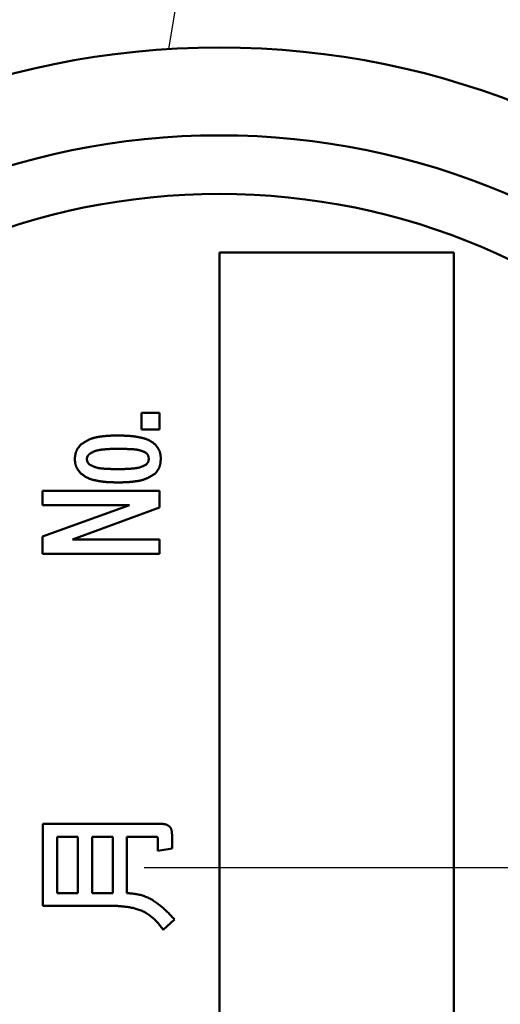
# Model space of a CAD drawing. Units: millimetres. Extents: x 0 to 420, y 0 to 297.
# Drawn here: x 194 to 196, y 226 to 231 of the extents above; entities that cross this region are included whole.
import ezdxf

# ---------------------------------------------------------------- set-up
doc = ezdxf.new("R2010")
doc.units = ezdxf.units.MM
doc.header["$LTSCALE"] = 0.18189
doc.linetypes.add('CENTER', pattern=[50.8, 31.75, -6.35, 6.35, -6.35])
doc.layers.add('NoLayerName_001', color=7, linetype='Continuous')
doc.styles.get("Standard").update_dxf_attribs({"font": 'txt', "bigfont": 'extfont2'})
doc.dimstyles.get("Standard").update_dxf_attribs({"dimtxt": 2.5, "dimasz": 2.5, "dimexe": 1.25, "dimexo": 0.625, "dimtad": 1, "dimzin": 0, "dimdsep": 46, "dimtxsty": 'Standard', "dimcen": 2.5, "dimadec": 0, "dimazin": 0, "dimtfac": 0.75, "dimtmove": 0, "dimatfit": 3, "dimfxl": 1, "dimarcsym": 0})

# ---------------------------------------------------------------- blocks, each defined once
blk = doc.blocks.new('_OPEN30')
at = {"color": 0, "linetype": 'ByBlock', "lineweight": -2}
for p, q in [((-1, 0.267949), (0, 0)), ((0, 0), (-1, -0.267949)), ((0, 0), (-1, 0))]:
    blk.add_line(p, q, dxfattribs=at)
blk = doc.blocks.new('*D4')
at = {"layer": 'Defpoints', "color": 0}
for p in [(220.3099, 263.8234), (135.0178, 226.323), (143.0353, 226.323)]:
    blk.add_point(p, dxfattribs=at)
at = {"layer": 'NoLayerName_001', "color": 0, "linetype": 'Continuous', "lineweight": 25}
for p, q in [((219.3099, 263.8234), (133.8678, 263.8234)), ((135.0178, 262.3234), (135.0178, 227.823)), ((142.0353, 226.323), (133.8678, 226.323))]:
    blk.add_line(p, q, dxfattribs=at)
at = {"layer": 'NoLayerName_001', "color": 0, "lineweight": 25, "xscale": 1.5, "yscale": 1.5, "zscale": 1.5}
for p, rotation in [((135.0178, 263.8234), 90), ((135.0178, 226.323), 270)]:
    blk.add_blockref('_OPEN30', p, dxfattribs=dict(at, rotation=rotation))
at = {"layer": 'NoLayerName_001', "color": 0, "lineweight": 25, "insert": (132.4758, 245.0732), "char_height": 4, "attachment_point": 5, "rotation": 90}
blk.add_mtext('125', dxfattribs=at)

msp = doc.modelspace()

# ---------------------------------------------------------------- linework, layer by layer
at = {"layer": 'NoLayerName_001', "color": 7, "linetype": 'Continuous', "lineweight": 50}
for p, q in [((196.0096, 229.473), (194.8096, 229.473)), ((194.8096, 229.473), (194.8096, 223.173)), ((196.0096, 223.173), (196.0096, 229.473)), ((194.4111, 228.6531), (194.5035, 228.6531)), ((194.4111, 228.5669), (194.4111, 228.6531)), ((194.5035, 228.6531), (194.5035, 228.5669)), ((194.288, 228.5362), (194.2911, 228.5362)), ((194.5035, 228.5669), (194.4111, 228.5669)), ((194.2911, 228.4684), (194.288, 228.4684)), ((194.288, 228.3638), (194.2911, 228.3638)), ((194.2911, 228.2961), (194.288, 228.2961)), ((193.9032, 228.253), (194.5035, 228.253)), ((193.9032, 228.1801), (193.9032, 228.253)), ((194.5035, 228.253), (194.5035, 228.1668)), ((193.9032, 228.019), (194.3496, 228.1801)), ((194.3496, 228.1801), (193.9032, 228.1801)), ((194.5035, 228.1668), (194.0571, 228.0036)), ((193.9032, 227.9308), (193.9032, 228.019)), ((194.0571, 228.0036), (194.5035, 228.0036)), ((194.5035, 228.0036), (194.5035, 227.9308)), ((194.5035, 227.9308), (193.9032, 227.9308)), ((193.9063, 226.5477), (194.5127, 226.5477)), ((193.9063, 226.1281), (193.9063, 226.5477)), ((193.9792, 226.4821), (193.9792, 226.1937)), ((194.0848, 226.4821), (193.9792, 226.4821)), ((194.0848, 226.1937), (194.0848, 226.4821)), ((194.2634, 226.4821), (194.1577, 226.4821)), ((194.1577, 226.4821), (194.1577, 226.1937)), ((194.2634, 226.1937), (194.2634, 226.4821)), ((194.4819, 226.4821), (194.3362, 226.4821)), ((194.3362, 226.4821), (194.3362, 226.1937)), ((194.4942, 226.4092), (194.4942, 226.4738)), ((194.5671, 226.4954), (194.5671, 226.4215)), ((194.5671, 226.4215), (194.4942, 226.4092)), ((193.9792, 226.1937), (194.0848, 226.1937)), ((194.1577, 226.1937), (194.2634, 226.1937)), ((194.2818, 226.1281), (193.9063, 226.1281)), ((194.5804, 226.0583), (194.5219, 226.0059))]:
    msp.add_line(p, q, dxfattribs=at)
at = {"layer": 'NoLayerName_001', "color": 7, "linetype": 'CENTER', "lineweight": 25}
msp.add_line((283.3591, 226.323), (143.0353, 226.323), dxfattribs=at)
at = {"layer": 'NoLayerName_001', "color": 7, "linetype": 'Continuous', "lineweight": 50}
for radius in [4.2, 3.75, 3.45]:
    msp.add_circle((194.8096, 226.323), radius, dxfattribs=at)
msp.add_arc((220.3099, 226.323), 37.5004, 6.68818, 353.31182, dxfattribs=at)
at = {"layer": 'NoLayerName_001', "color": 8, "linetype": 'Continuous', "lineweight": 25}
for radius, start, end in [(37.3504, 6.68818, 353.31182), (32.7749, 7.62708, 352.37292), (31.6625, 5.87889, 354.12111), (26.1003, 7.26374, 170.75781)]:
    msp.add_arc((220.3099, 226.323), radius, start, end, dxfattribs=at)
at = {"layer": 'NoLayerName_001', "color": 7, "linetype": 'Continuous', "lineweight": 50}
for points, knots in [([(194.1002, 228.49), (194.1021, 228.4912), (194.1058, 228.4936), (194.1114, 228.4972), (194.117, 228.5007), (194.1227, 228.5042), (194.1284, 228.5075), (194.1341, 228.5106), (194.1399, 228.5136), (194.1458, 228.5164), (194.1518, 228.519), (194.158, 228.5213), (194.1642, 228.5233), (194.1705, 228.525), (194.1769, 228.5265), (194.1833, 228.5278), (194.1898, 228.5289), (194.1964, 228.5299), (194.2029, 228.5308), (194.2094, 228.5317), (194.2159, 228.5325), (194.2225, 228.5332), (194.229, 228.5338), (194.2355, 228.5344), (194.2421, 228.5348), (194.2486, 228.5352), (194.2552, 228.5355), (194.2617, 228.5357), (194.2683, 228.5359), (194.2749, 228.536), (194.2814, 228.5361), (194.2858, 228.5361), (194.288, 228.5362)], [0, 0, 0, 0, 0.0066522, 0.0132981, 0.0199316, 0.0265476, 0.0331424, 0.0397141, 0.046263, 0.0527922, 0.059308, 0.0658206, 0.0723433, 0.0788853, 0.0854491, 0.0920329, 0.0986309, 0.1052346, 0.1118332, 0.118419, 0.1249932, 0.131558, 0.1381161, 0.14467, 0.1512225, 0.1577768, 0.1643344, 0.1708956, 0.1774603, 0.184028, 0.1905977, 0.1971686, 0.1971686, 0.1971686, 0.1971686]), ([(194.2911, 228.5362), (194.2955, 228.5361), (194.3022, 228.536), (194.3111, 228.5358), (194.3178, 228.5356), (194.3245, 228.5354), (194.3312, 228.5351), (194.3378, 228.5347), (194.3445, 228.5343), (194.3511, 228.5338), (194.3578, 228.5333), (194.3644, 228.5326), (194.371, 228.5318), (194.3776, 228.5309), (194.3842, 228.5299), (194.3908, 228.5287), (194.3974, 228.5275), (194.404, 228.5262), (194.4105, 228.5248), (194.4171, 228.5233), (194.4236, 228.5216), (194.43, 228.5196), (194.4363, 228.5174), (194.4424, 228.5149), (194.4484, 228.5121), (194.4543, 228.5089), (194.46, 228.5054), (194.4655, 228.5018), (194.471, 228.4979), (194.4765, 228.494), (194.4801, 228.4913), (194.4819, 228.49)], [0, 0, 0, 0, 0.0133795, 0.0200668, 0.0267513, 0.0334323, 0.0401093, 0.0467821, 0.0534506, 0.0601153, 0.066777, 0.0734371, 0.0800983, 0.0867637, 0.0934364, 0.1001192, 0.1068152, 0.1135269, 0.120252, 0.1269771, 0.1336899, 0.1403817, 0.1470491, 0.1536943, 0.160327, 0.1669649, 0.1736223, 0.180305, 0.1870125, 0.1937391, 0.2004761, 0.2004761, 0.2004761, 0.2004761]), ([(194.0694, 228.4161), (194.0696, 228.4175), (194.0699, 228.4203), (194.0703, 228.4245), (194.0709, 228.4286), (194.0714, 228.4327), (194.0721, 228.4368), (194.0728, 228.4409), (194.0737, 228.4449), (194.0747, 228.4488), (194.0759, 228.4526), (194.0772, 228.4564), (194.0788, 228.4601), (194.0806, 228.4637), (194.0826, 228.4672), (194.0848, 228.4706), (194.0871, 228.4739), (194.0896, 228.4772), (194.0922, 228.4804), (194.0948, 228.4836), (194.0975, 228.4868), (194.0993, 228.4889), (194.1002, 228.49)], [0, 0, 0, 0, 0.0042046, 0.00840237, 0.01258681, 0.01675209, 0.02089336, 0.02500715, 0.02909176, 0.03314766, 0.03717793, 0.04118872, 0.04518961, 0.0491938, 0.05321429, 0.05725942, 0.06133324, 0.0654362, 0.06956582, 0.07371736, 0.0778844, 0.08205947, 0.08205947, 0.08205947, 0.08205947]), ([(194.4819, 228.49), (194.4827, 228.4889), (194.4844, 228.4867), (194.4868, 228.4834), (194.4892, 228.48), (194.4916, 228.4767), (194.4939, 228.4733), (194.496, 228.4699), (194.4981, 228.4664), (194.5, 228.4629), (194.5017, 228.4593), (194.5033, 228.4557), (194.5047, 228.452), (194.5058, 228.4482), (194.5067, 228.4443), (194.5075, 228.4404), (194.5081, 228.4364), (194.5085, 228.4324), (194.5089, 228.4284), (194.5092, 228.4243), (194.5094, 228.4202), (194.5095, 228.4175), (194.5096, 228.4161)], [0, 0, 0, 0, 0.00413506, 0.00826371, 0.01237985, 0.01647799, 0.02055362, 0.02460347, 0.02862597, 0.03262159, 0.03659325, 0.04054672, 0.04449101, 0.04843852, 0.05240138, 0.05638734, 0.0604002, 0.06444034, 0.06850546, 0.07259111, 0.07669129, 0.08079898, 0.08079898, 0.08079898, 0.08079898]), ([(194.1433, 228.4407), (194.143, 228.4404), (194.1423, 228.4397), (194.1414, 228.4386), (194.1404, 228.4375), (194.1395, 228.4365), (194.1386, 228.4354), (194.1377, 228.4343), (194.1368, 228.4331), (194.1361, 228.432), (194.1353, 228.4308), (194.1346, 228.4296), (194.134, 228.4284), (194.1335, 228.4271), (194.133, 228.4258), (194.1326, 228.4245), (194.1323, 228.4231), (194.132, 228.4217), (194.1317, 228.4203), (194.1315, 228.4189), (194.1312, 228.4175), (194.1311, 228.4166), (194.131, 228.4161)], [0, 0, 0, 0, 0.00144328, 0.00288432, 0.004321, 0.0057514, 0.00717394, 0.00858747, 0.00999144, 0.011386, 0.01277214, 0.01415185, 0.01552824, 0.01690561, 0.01828826, 0.01967894, 0.02107901, 0.02248864, 0.02390702, 0.02533261, 0.02676329, 0.02819661, 0.02819661, 0.02819661, 0.02819661]), ([(194.288, 228.4684), (194.284, 228.4683), (194.278, 228.4682), (194.2701, 228.4679), (194.2641, 228.4677), (194.2582, 228.4675), (194.2522, 228.4673), (194.2462, 228.467), (194.2403, 228.4666), (194.2343, 228.4663), (194.2283, 228.4658), (194.2223, 228.4653), (194.2164, 228.4647), (194.2104, 228.4641), (194.2044, 228.4634), (194.1984, 228.4626), (194.1925, 228.4616), (194.1866, 228.4605), (194.1808, 228.4591), (194.1751, 228.4574), (194.1695, 228.4553), (194.1641, 228.4528), (194.1588, 228.45), (194.1536, 228.4471), (194.1484, 228.4439), (194.145, 228.4418), (194.1433, 228.4407)], [0, 0, 0, 0, 0.0119335, 0.0179011, 0.0238697, 0.0298399, 0.0358121, 0.0417869, 0.047765, 0.0537474, 0.0597351, 0.0657291, 0.0717309, 0.077742, 0.0837642, 0.0897961, 0.095823, 0.1018306, 0.1078109, 0.1137646, 0.1197029, 0.1256486, 0.1316188, 0.1376182, 0.143642, 0.1496795, 0.1496795, 0.1496795, 0.1496795]), ([(194.4357, 228.4469), (194.4339, 228.4477), (194.4303, 228.4494), (194.4249, 228.4518), (194.4194, 228.4541), (194.4139, 228.4563), (194.4084, 228.4584), (194.4028, 228.4602), (194.3971, 228.4617), (194.3914, 228.463), (194.3856, 228.464), (194.3797, 228.4648), (194.3738, 228.4654), (194.3679, 228.4658), (194.362, 228.4661), (194.356, 228.4664), (194.3501, 228.4667), (194.3442, 228.4669), (194.3383, 228.4671), (194.3323, 228.4673), (194.3264, 228.4675), (194.3186, 228.4678), (194.3068, 228.4681), (194.297, 228.4683), (194.2911, 228.4684)], [0, 0, 0, 0, 0.0059594, 0.0119113, 0.017849, 0.0237679, 0.0296665, 0.0355474, 0.0414185, 0.0472926, 0.0531806, 0.0590875, 0.0650133, 0.0709543, 0.0769037, 0.0828526, 0.088793, 0.0947243, 0.1006473, 0.1065632, 0.1124727, 0.1183769, 0.1301728, 0.147849, 0.147849, 0.147849, 0.147849]), ([(194.4481, 228.4161), (194.448, 228.4167), (194.4479, 228.4178), (194.4477, 228.4196), (194.4475, 228.4213), (194.4473, 228.423), (194.4471, 228.4247), (194.4468, 228.4264), (194.4465, 228.428), (194.4461, 228.4297), (194.4456, 228.4313), (194.4451, 228.4329), (194.4444, 228.4344), (194.4437, 228.4359), (194.4429, 228.4374), (194.442, 228.4388), (194.4411, 228.4402), (194.4401, 228.4415), (194.439, 228.4429), (194.438, 228.4442), (194.4369, 228.4456), (194.4361, 228.4464), (194.4357, 228.4469)], [0, 0, 0, 0, 0.00174248, 0.00348211, 0.00521618, 0.00694224, 0.00865828, 0.01036284, 0.01205521, 0.01373558, 0.01540524, 0.01706673, 0.01872406, 0.02038272, 0.02204818, 0.02372391, 0.02541163, 0.02711153, 0.02882257, 0.03054278, 0.03226946, 0.0339995, 0.0339995, 0.0339995, 0.0339995]), ([(194.1002, 228.3422), (194.0993, 228.3433), (194.0976, 228.3455), (194.0949, 228.3488), (194.0923, 228.352), (194.0898, 228.3553), (194.0874, 228.3587), (194.085, 228.3621), (194.0828, 228.3655), (194.0807, 228.369), (194.0788, 228.3725), (194.0771, 228.3762), (194.0756, 228.3799), (194.0743, 228.3837), (194.0732, 228.3876), (194.0724, 228.3915), (194.0716, 228.3955), (194.071, 228.3996), (194.0705, 228.4037), (194.0701, 228.4078), (194.0698, 228.4119), (194.0696, 228.4147), (194.0694, 228.4161)], [0, 0, 0, 0, 0.00420381, 0.00840082, 0.01258456, 0.0167492, 0.02088994, 0.0250033, 0.0290876, 0.0331433, 0.03717348, 0.04118424, 0.04518513, 0.04918928, 0.05320966, 0.05725457, 0.06132805, 0.06543056, 0.06955963, 0.07371053, 0.07787687, 0.08205121, 0.08205121, 0.08205121, 0.08205121]), ([(194.131, 228.4161), (194.1311, 228.4156), (194.1312, 228.4145), (194.1314, 228.413), (194.1317, 228.4114), (194.1319, 228.4098), (194.1322, 228.4083), (194.1326, 228.4068), (194.1329, 228.4053), (194.1334, 228.4038), (194.1338, 228.4024), (194.1344, 228.4009), (194.135, 228.3996), (194.1357, 228.3982), (194.1365, 228.3969), (194.1374, 228.3956), (194.1383, 228.3944), (194.1392, 228.3932), (194.1402, 228.392), (194.1412, 228.3908), (194.1423, 228.3896), (194.143, 228.3888), (194.1433, 228.3884)], [0, 0, 0, 0, 0.0015889, 0.00317533, 0.00475696, 0.00633168, 0.00789775, 0.00945391, 0.01099957, 0.0125349, 0.01406102, 0.01558014, 0.01709571, 0.01861251, 0.02013518, 0.02166673, 0.02320861, 0.02476097, 0.02632293, 0.02789278, 0.02946822, 0.03104655, 0.03104655, 0.03104655, 0.03104655]), ([(194.1433, 228.3884), (194.1451, 228.3875), (194.1487, 228.3857), (194.154, 228.383), (194.1594, 228.3804), (194.1648, 228.3779), (194.1703, 228.3756), (194.1758, 228.3736), (194.1815, 228.3718), (194.1872, 228.3704), (194.193, 228.3692), (194.1989, 228.3683), (194.2048, 228.3675), (194.2107, 228.367), (194.2167, 228.3665), (194.2227, 228.3662), (194.2286, 228.3658), (194.2346, 228.3655), (194.2406, 228.3652), (194.2465, 228.365), (194.2524, 228.3648), (194.2584, 228.3646), (194.2663, 228.3643), (194.2761, 228.3641), (194.284, 228.3639), (194.288, 228.3638)], [0, 0, 0, 0, 0.0059996, 0.0119905, 0.0179652, 0.0239185, 0.0298485, 0.0357583, 0.041657, 0.0475596, 0.0534781, 0.0594182, 0.06538, 0.0713592, 0.077348, 0.0833361, 0.0893143, 0.0952817, 0.1012397, 0.1071893, 0.1131318, 0.1190682, 0.1249995, 0.1368514, 0.1486954, 0.1486954, 0.1486954, 0.1486954]), ([(194.2911, 228.3638), (194.295, 228.3639), (194.3009, 228.364), (194.3089, 228.3642), (194.3148, 228.3644), (194.3207, 228.3646), (194.3266, 228.3648), (194.3326, 228.365), (194.3385, 228.3653), (194.3445, 228.3656), (194.3504, 228.366), (194.3564, 228.3664), (194.3623, 228.3669), (194.3683, 228.3674), (194.3742, 228.368), (194.3802, 228.3686), (194.3861, 228.3694), (194.392, 228.3704), (194.3978, 228.3716), (194.4036, 228.3731), (194.4092, 228.375), (194.4146, 228.3772), (194.42, 228.3798), (194.4253, 228.3825), (194.4305, 228.3854), (194.434, 228.3874), (194.4357, 228.3884)], [0, 0, 0, 0, 0.0118602, 0.0177915, 0.0237241, 0.0296588, 0.0355959, 0.0415362, 0.0474803, 0.0534291, 0.0593834, 0.0653442, 0.0713126, 0.0772899, 0.0832774, 0.0892734, 0.0952643, 0.1012362, 0.1071818, 0.1131016, 0.119007, 0.1249199, 0.1308566, 0.1368214, 0.1428098, 0.1488114, 0.1488114, 0.1488114, 0.1488114]), ([(194.4357, 228.3884), (194.4361, 228.3888), (194.4368, 228.3896), (194.4378, 228.3908), (194.4388, 228.392), (194.4398, 228.3933), (194.4407, 228.3945), (194.4417, 228.3958), (194.4425, 228.3971), (194.4434, 228.3984), (194.4441, 228.3997), (194.4448, 228.4011), (194.4454, 228.4024), (194.4459, 228.4039), (194.4464, 228.4053), (194.4467, 228.4068), (194.447, 228.4083), (194.4473, 228.4099), (194.4475, 228.4114), (194.4477, 228.413), (194.4479, 228.4145), (194.448, 228.4156), (194.4481, 228.4161)], [0, 0, 0, 0, 0.00159201, 0.00318146, 0.00476591, 0.00634318, 0.00791144, 0.0094694, 0.01101641, 0.01255265, 0.01407927, 0.01559854, 0.01711407, 0.01863078, 0.02015357, 0.02168558, 0.02322835, 0.02478206, 0.02634577, 0.02791772, 0.02949549, 0.03107627, 0.03107627, 0.03107627, 0.03107627]), ([(194.5096, 228.4161), (194.5095, 228.4147), (194.5093, 228.412), (194.509, 228.4079), (194.5086, 228.4038), (194.5082, 228.3997), (194.5077, 228.3956), (194.5071, 228.3916), (194.5064, 228.3877), (194.5055, 228.3837), (194.5045, 228.3799), (194.5033, 228.3761), (194.5019, 228.3724), (194.5002, 228.3688), (194.4984, 228.3653), (194.4964, 228.3619), (194.4942, 228.3585), (194.4919, 228.3552), (194.4895, 228.3519), (194.487, 228.3487), (194.4845, 228.3454), (194.4828, 228.3433), (194.4819, 228.3422)], [0, 0, 0, 0, 0.00414205, 0.00827749, 0.01240001, 0.01650395, 0.02058462, 0.02463865, 0.02866437, 0.03266224, 0.03663523, 0.04058923, 0.04453351, 0.04848082, 0.05244382, 0.05643066, 0.0604453, 0.06448822, 0.06855702, 0.0726471, 0.07675225, 0.08086519, 0.08086519, 0.08086519, 0.08086519]), ([(194.288, 228.2961), (194.2836, 228.2961), (194.277, 228.2963), (194.2682, 228.2965), (194.2616, 228.2966), (194.2551, 228.2969), (194.2485, 228.2971), (194.2419, 228.2975), (194.2354, 228.2979), (194.2288, 228.2984), (194.2223, 228.299), (194.2158, 228.2997), (194.2093, 228.3005), (194.2027, 228.3014), (194.1963, 228.3024), (194.1898, 228.3035), (194.1833, 228.3048), (194.1768, 228.3061), (194.1703, 228.3075), (194.1639, 228.309), (194.1575, 228.3108), (194.1512, 228.3127), (194.145, 228.3149), (194.139, 228.3174), (194.1331, 228.3203), (194.1274, 228.3235), (194.1218, 228.3269), (194.1163, 228.3306), (194.1109, 228.3344), (194.1055, 228.3383), (194.102, 228.3409), (194.1002, 228.3422)], [0, 0, 0, 0, 0.0131806, 0.0197684, 0.0263535, 0.032935, 0.0395125, 0.0460858, 0.0526549, 0.0592203, 0.0657828, 0.0723438, 0.0789059, 0.0854723, 0.0920458, 0.0986293, 0.1052255, 0.111837, 0.1184617, 0.1250862, 0.1316987, 0.1382909, 0.1448593, 0.1514061, 0.1579407, 0.1644802, 0.1710387, 0.1776217, 0.1842289, 0.1908546, 0.1974904, 0.1974904, 0.1974904, 0.1974904]), ([(194.4819, 228.3422), (194.48, 228.341), (194.4762, 228.3386), (194.4705, 228.335), (194.4648, 228.3314), (194.4591, 228.328), (194.4533, 228.3246), (194.4474, 228.3214), (194.4415, 228.3184), (194.4354, 228.3156), (194.4293, 228.3131), (194.4231, 228.3108), (194.4168, 228.3088), (194.4104, 228.3071), (194.4039, 228.3056), (194.3973, 228.3043), (194.3907, 228.3032), (194.3841, 228.3022), (194.3775, 228.3013), (194.3708, 228.3005), (194.3642, 228.2997), (194.3576, 228.299), (194.351, 228.2984), (194.3443, 228.2978), (194.3377, 228.2974), (194.331, 228.297), (194.3244, 228.2967), (194.3177, 228.2965), (194.3111, 228.2963), (194.3044, 228.2962), (194.2977, 228.2961), (194.2933, 228.2961), (194.2911, 228.2961)], [0, 0, 0, 0, 0.0067532, 0.0134999, 0.020234, 0.0269504, 0.0336451, 0.0403163, 0.0469642, 0.053592, 0.0602061, 0.0668169, 0.073438, 0.0800786, 0.0867416, 0.0934248, 0.1001226, 0.1068262, 0.1135246, 0.12021, 0.1268836, 0.1335476, 0.1402048, 0.1468577, 0.1535093, 0.1601627, 0.1668195, 0.17348, 0.1801441, 0.1868111, 0.1934802, 0.2001505, 0.2001505, 0.2001505, 0.2001505]), ([(194.5127, 226.5477), (194.5137, 226.5476), (194.5156, 226.5475), (194.5185, 226.5474), (194.5213, 226.5471), (194.5242, 226.5469), (194.527, 226.5465), (194.5299, 226.5461), (194.5327, 226.5455), (194.5355, 226.5447), (194.5382, 226.5438), (194.5409, 226.5428), (194.5435, 226.5415), (194.5461, 226.5401), (194.5485, 226.5386), (194.5509, 226.5368), (194.5531, 226.535), (194.5552, 226.5329), (194.5571, 226.5307), (194.5588, 226.5284), (194.5603, 226.526), (194.5616, 226.5234), (194.5628, 226.5208), (194.5638, 226.518), (194.5647, 226.5153), (194.5653, 226.5125), (194.5659, 226.5097), (194.5663, 226.5068), (194.5665, 226.504), (194.5668, 226.5011), (194.5669, 226.4982), (194.567, 226.4963), (194.5671, 226.4954)], [0, 0, 0, 0, 0.00288932, 0.00577583, 0.00865717, 0.01153187, 0.01439988, 0.01726296, 0.02012523, 0.02299356, 0.02587735, 0.02877796, 0.03168887, 0.03460392, 0.03751792, 0.04042692, 0.04332853, 0.04622232, 0.04911009, 0.05199621, 0.05488464, 0.05777661, 0.06067085, 0.06356399, 0.06645084, 0.06932559, 0.07219138, 0.07505567, 0.0779228, 0.0807944, 0.08367009, 0.08654816, 0.08654816, 0.08654816, 0.08654816]), ([(194.4942, 226.4738), (194.4942, 226.474), (194.4942, 226.4744), (194.4941, 226.4749), (194.494, 226.4755), (194.4939, 226.4761), (194.4937, 226.4766), (194.4936, 226.4771), (194.4933, 226.4776), (194.4931, 226.4781), (194.4928, 226.4786), (194.4924, 226.479), (194.492, 226.4794), (194.4916, 226.4798), (194.4911, 226.4801), (194.4906, 226.4804), (194.4902, 226.4807), (194.4897, 226.4809), (194.4891, 226.4811), (194.4886, 226.4813), (194.4881, 226.4814), (194.4876, 226.4816), (194.487, 226.4817), (194.4865, 226.4818), (194.4859, 226.4819), (194.4853, 226.4819), (194.4848, 226.482), (194.4842, 226.482), (194.4836, 226.4821), (194.4831, 226.4821), (194.4825, 226.4821), (194.4821, 226.4821), (194.4819, 226.4821)], [0, 0, 0, 0, 0.00057376, 0.0011454, 0.00171309, 0.00227558, 0.0028326, 0.00338511, 0.00393577, 0.00448902, 0.00504738, 0.00560957, 0.00617325, 0.00673575, 0.00729656, 0.0078557, 0.00841241, 0.0089658, 0.00951706, 0.01006779, 0.01061926, 0.01117245, 0.01172804, 0.01228648, 0.012848, 0.01341261, 0.01398017, 0.0145504, 0.01512289, 0.01569716, 0.01627265, 0.01684876, 0.01684876, 0.01684876, 0.01684876]), ([(194.3362, 226.1937), (194.3401, 226.1933), (194.3477, 226.1926), (194.3593, 226.1913), (194.3707, 226.1899), (194.3821, 226.1882), (194.3934, 226.1862), (194.4046, 226.1837), (194.4157, 226.1806), (194.4266, 226.177), (194.4373, 226.1727), (194.4478, 226.1679), (194.4581, 226.1626), (194.4681, 226.1569), (194.478, 226.1507), (194.4875, 226.1442), (194.4968, 226.1374), (194.5059, 226.1303), (194.5148, 226.123), (194.5234, 226.1154), (194.5319, 226.1076), (194.5402, 226.0996), (194.5484, 226.0915), (194.5565, 226.0833), (194.5645, 226.075), (194.5725, 226.0666), (194.5778, 226.0611), (194.5804, 226.0583)], [0, 0, 0, 0, 0.0115945, 0.0231749, 0.0347297, 0.0462514, 0.0577395, 0.0692025, 0.0806603, 0.0921406, 0.1036538, 0.1151994, 0.1267714, 0.1383589, 0.1499468, 0.1615159, 0.173051, 0.1845617, 0.1960609, 0.2075583, 0.2190607, 0.230572, 0.2420943, 0.2536275, 0.2651702, 0.2767198, 0.2882731, 0.2882731, 0.2882731, 0.2882731]), ([(194.5219, 226.0059), (194.5196, 226.0089), (194.5151, 226.0149), (194.5081, 226.0238), (194.5011, 226.0326), (194.4939, 226.0412), (194.4864, 226.0495), (194.4786, 226.0576), (194.4704, 226.0653), (194.4618, 226.0726), (194.4528, 226.0794), (194.4435, 226.0857), (194.4338, 226.0916), (194.4239, 226.097), (194.4137, 226.1019), (194.4034, 226.1062), (194.3928, 226.11), (194.3821, 226.1133), (194.3713, 226.1161), (194.3604, 226.1185), (194.3493, 226.1205), (194.3382, 226.1223), (194.327, 226.1237), (194.3158, 226.125), (194.3045, 226.1261), (194.2932, 226.1272), (194.2856, 226.1278), (194.2818, 226.1281)], [0, 0, 0, 0, 0.0112818, 0.022554, 0.0338089, 0.0450426, 0.0562575, 0.0674636, 0.0786812, 0.089934, 0.1012191, 0.1125237, 0.1238341, 0.1351357, 0.1464134, 0.1576524, 0.1688462, 0.1800168, 0.1911882, 0.2023771, 0.2135946, 0.2248462, 0.236133, 0.2474522, 0.2587984, 0.2701637, 0.2815389, 0.2815389, 0.2815389, 0.2815389])]:
    msp.add_open_spline(points, degree=3, knots=knots, dxfattribs=at)

# ---------------------------------------------------------------- dimensions: what is measured, and where the dimension line sits
at = {"layer": 'NoLayerName_001', "color": 7, "linetype": 'Continuous', "lineweight": 25}
dim = msp.add_linear_dim(base=(135.0178, 226.323), p1=(220.3099, 263.8234), p2=(143.0353, 226.323), angle=270, dimstyle='Standard', override={"dimtxt": 4, "dimasz": 1.5, "dimexe": 1.15, "dimexo": 1, "dimgap": 0.5, "dimdec": 1, "dimlfac": 3.3333, "dimzin": 8, "dimblk": 'OPEN30', "dimclrd": 0, "dimclre": 0, "dimclrt": 0, "dimtp": 0, "dimtm": 0, "dimlwd": 25, "dimlwe": 25}, dxfattribs=at)
dim.commit()
dim.dimension.update_dxf_attribs({"geometry": '*D4', "text_midpoint": (135.0178, 245.0732), "dimtype": 160})

doc.saveas('drawing.dxf')
